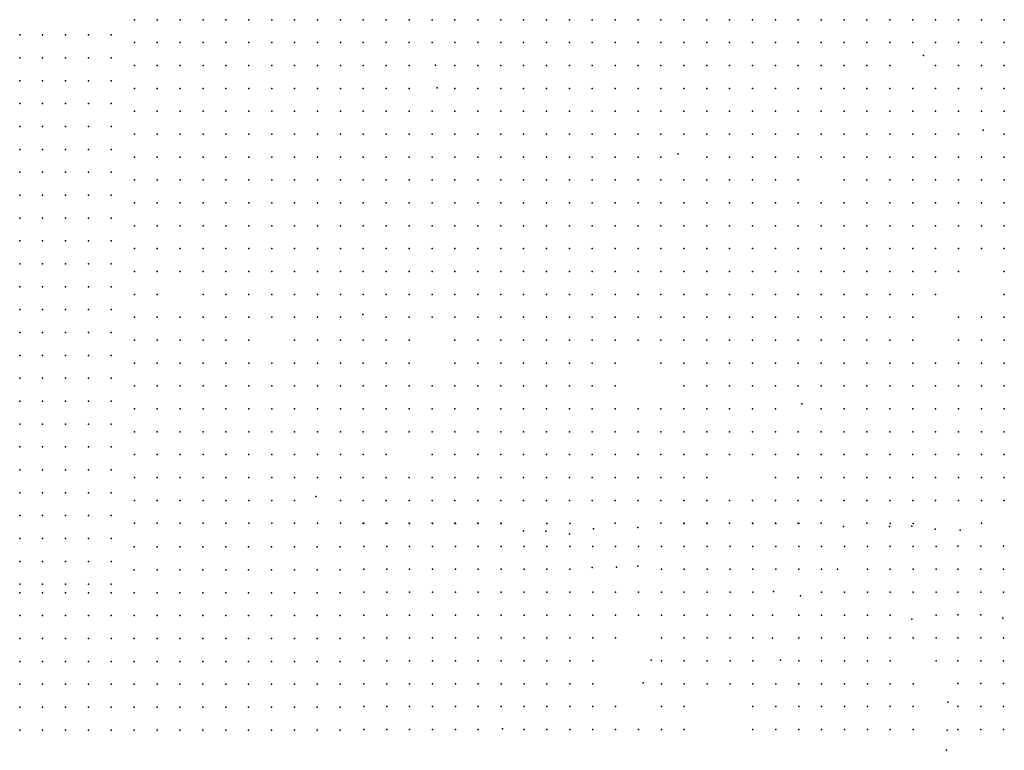
# Model space of a CAD drawing. Units: metres. Extents: x 480657 to 498340, y 5449677 to 5462372.
# Drawn here: x 487921 to 488437, y 5453800 to 5454183 of the extents above; entities that cross this region are included whole.
import ezdxf

# ---------------------------------------------------------------- set-up
doc = ezdxf.new("R2010")
doc.units = ezdxf.units.M
doc.layers.add('50', color=7, linetype='Continuous')

msp = doc.modelspace()

# ---------------------------------------------------------------- linework, layer by layer
at = {"layer": '50'}
for p in [(487981.101, 5454182.81, 75.63), (487993.101, 5454182.81, 75.809), (488005.101, 5454182.81, 76.076), (488017.101, 5454182.81, 76.45), (488029.101, 5454182.81, 76.97), (488041.101, 5454182.81, 77.286), (488053.101, 5454182.81, 77.782), (488065.101, 5454182.81, 78.399), (488077.101, 5454182.81, 78.594), (488089.101, 5454182.81, 79.316), (488101.101, 5454182.81, 79.844), (488113.101, 5454182.81, 79.942), (488125.101, 5454182.81, 79.877), (488137.101, 5454182.81, 79.243), (488149.101, 5454182.81, 78.407), (488161.101, 5454182.81, 77.579), (488173.101, 5454182.81, 77.108), (488185.101, 5454182.81, 76.02), (488197.101, 5454182.81, 75.045), (488209.101, 5454182.81, 74.55), (488221.101, 5454182.81, 74.201), (488233.101, 5454182.81, 74.201), (488245.101, 5454182.81, 73.876), (488257.101, 5454182.81, 74.209), (488269.101, 5454182.81, 74.282), (488281.101, 5454182.81, 74.72), (488293.101, 5454182.81, 74.582), (488305.101, 5454182.81, 74.907), (488317.101, 5454182.81, 75.086), (488329.101, 5454182.81, 74.956), (488341.101, 5454182.81, 74.964), (488353.101, 5454182.81, 74.452), (488365.101, 5454182.81, 73.738), (488377.101, 5454182.81, 73.056), (488389.101, 5454182.81, 71.87), (488401.101, 5454182.81, 70.969), (488413.101, 5454182.81, 70.181), (488425.101, 5454182.81, 69.451), (488437.101, 5454182.81, 69.207), (487920.975, 5454174.818, 77.134), (487932.975, 5454174.818, 76.243), (487944.975, 5454174.818, 76.317), (487956.975, 5454174.818, 76.357), (487968.975, 5454174.818, 76.163), (487981.101, 5454170.81, 75.8), (487993.101, 5454170.81, 75.63), (488005.101, 5454170.81, 75.93), (488017.101, 5454170.81, 76.231), (488029.101, 5454170.81, 76.726), (488041.101, 5454170.81, 77.059), (488053.101, 5454170.81, 77.311), (488065.101, 5454170.81, 78.074), (488077.101, 5454170.81, 78.456), (488089.101, 5454170.81, 78.74), (488101.101, 5454170.81, 79.658), (488113.101, 5454170.81, 79.925), (488125.101, 5454170.81, 80.859), (488137.101, 5454170.81, 81.127), (488149.101, 5454170.81, 79.966), (488161.101, 5454170.81, 78.001), (488173.101, 5454170.81, 77.595), (488185.101, 5454170.81, 76.677), (488197.101, 5454170.81, 75.581), (488209.101, 5454170.81, 74.81), (488221.101, 5454170.81, 74.501), (488233.101, 5454170.81, 74.558), (488245.101, 5454170.81, 74.112), (488257.101, 5454170.81, 74.128), (488269.101, 5454170.81, 74.063), (488281.101, 5454170.81, 74.582), (488293.101, 5454170.81, 74.631), (488305.101, 5454170.81, 74.858), (488317.101, 5454170.81, 74.883), (488329.101, 5454170.81, 74.858), (488341.101, 5454170.81, 75.013), (488353.101, 5454170.81, 74.964), (488365.101, 5454170.81, 74.168), (488377.101, 5454170.81, 73.454), (488389.101, 5454170.81, 72.187), (488401.101, 5454170.81, 71.797), (488413.101, 5454170.81, 70.425), (488425.101, 5454170.81, 69.499), (488437.101, 5454170.81, 69.101), (487920.975, 5454162.818, 77.282), (487932.975, 5454162.818, 76.141), (487944.975, 5454162.818, 76.209), (487956.975, 5454162.818, 76.38), (487968.975, 5454162.818, 76.175), (488394.695, 5454164.098, 72.073), (487981.101, 5454158.81, 75.825), (487993.101, 5454158.81, 75.662), (488005.101, 5454158.81, 75.849), (488017.101, 5454158.81, 75.63), (488029.101, 5454158.81, 76.093), (488041.101, 5454158.81, 76.555), (488053.101, 5454158.81, 76.824), (488065.101, 5454158.81, 77.619), (488077.101, 5454158.81, 77.879), (488089.101, 5454158.81, 77.96), (488101.101, 5454158.81, 79.113), (488113.101, 5454158.81, 79.292), (488125.101, 5454158.81, 80.535), (488138.866, 5454158.995, 81.119), (488149.101, 5454158.81, 80.811), (488161.101, 5454158.81, 78.577), (488173.101, 5454158.81, 78.277), (488185.101, 5454158.81, 77.043), (488197.101, 5454158.81, 76.182), (488209.101, 5454158.81, 75.183), (488221.101, 5454158.81, 74.574), (488233.101, 5454158.81, 74.298), (488245.101, 5454158.81, 73.827), (488257.101, 5454158.81, 73.673), (488269.101, 5454158.81, 73.795), (488281.101, 5454158.81, 74.128), (488293.101, 5454158.81, 74.517), (488305.101, 5454158.81, 74.761), (488317.101, 5454158.81, 75.11), (488329.101, 5454158.81, 74.558), (488341.101, 5454158.81, 74.81), (488353.101, 5454158.81, 74.875), (488365.101, 5454158.81, 74.225), (488377.101, 5454158.81, 73.884), (488401.101, 5454158.81, 71.992), (488413.101, 5454158.81, 70.547), (488425.101, 5454158.81, 69.954), (488437.101, 5454158.81, 69.605), (487920.975, 5454150.818, 77.488), (487932.975, 5454150.818, 76.152), (487944.975, 5454150.818, 76.049), (487956.975, 5454150.818, 76.38), (487968.975, 5454150.818, 76.357), (487981.101, 5454146.81, 76.133), (487993.101, 5454146.81, 75.573), (488005.101, 5454146.81, 75.809), (488017.101, 5454146.81, 75.646), (488029.101, 5454146.81, 75.93), (488041.101, 5454146.81, 76.239), (488053.101, 5454146.81, 76.791), (488065.101, 5454146.81, 77.571), (488077.101, 5454146.81, 77.538), (488089.101, 5454146.81, 77.879), (488101.101, 5454146.81, 79.048), (488113.101, 5454146.81, 79.252), (488125.101, 5454146.81, 79.592), (488139.826, 5454147.153, 80.965), (488149.101, 5454146.81, 80.811), (488161.101, 5454146.81, 79.195), (488173.101, 5454146.81, 79.008), (488185.101, 5454146.81, 77.164), (488197.101, 5454146.81, 76.475), (488209.101, 5454146.81, 75.297), (488221.101, 5454146.81, 74.68), (488233.101, 5454146.81, 74.347), (488245.101, 5454146.81, 73.941), (488257.101, 5454146.81, 73.787), (488269.101, 5454146.81, 73.616), (488281.101, 5454146.81, 74.079), (488293.101, 5454146.81, 74.485), (488305.101, 5454146.81, 74.599), (488317.101, 5454146.81, 74.94), (488329.101, 5454146.81, 74.298), (488341.101, 5454146.81, 74.696), (488353.101, 5454146.81, 74.745), (488365.101, 5454146.81, 74.444), (488377.101, 5454146.81, 74.192), (488389.101, 5454146.81, 73.722), (488401.101, 5454146.81, 72.463), (488413.101, 5454146.81, 70.555), (488425.101, 5454146.81, 69.97), (488437.101, 5454146.81, 69.621), (487920.975, 5454138.818, 76.911), (487932.975, 5454138.818, 76.026), (487944.975, 5454138.818, 75.884), (487956.975, 5454138.818, 76.392), (487968.975, 5454138.818, 76.511), (487981.101, 5454134.81, 76.247), (487993.101, 5454134.81, 75.833), (488005.101, 5454134.81, 75.857), (488017.101, 5454134.81, 75.743), (488029.101, 5454134.81, 75.743), (488041.101, 5454134.81, 75.825), (488053.101, 5454134.81, 76.434), (488065.101, 5454134.81, 76.97), (488077.101, 5454134.81, 77.359), (488089.101, 5454134.81, 77.749), (488101.101, 5454134.81, 78.431), (488113.101, 5454134.81, 78.707), (488125.101, 5454134.81, 79.276), (488137.101, 5454134.81, 79.722), (488149.101, 5454134.81, 80.039), (488161.101, 5454134.81, 79.519), (488173.101, 5454134.81, 79.235), (488185.101, 5454134.81, 78.334), (488197.101, 5454134.81, 76.945), (488209.101, 5454134.81, 75.93), (488221.101, 5454134.81, 75.005), (488233.101, 5454134.81, 74.274), (488245.101, 5454134.81, 73.965), (488257.101, 5454134.81, 74.014), (488269.101, 5454134.81, 73.998), (488281.101, 5454134.81, 74.063), (488293.101, 5454134.81, 74.485), (488305.101, 5454134.81, 74.55), (488317.101, 5454134.81, 74.704), (488329.101, 5454134.81, 74.428), (488341.101, 5454134.81, 74.615), (488353.101, 5454134.81, 74.664), (488365.101, 5454134.81, 74.639), (488377.101, 5454134.81, 74.371), (488389.101, 5454134.81, 73.933), (488401.101, 5454134.81, 73.04), (488413.101, 5454134.81, 70.766), (488425.101, 5454134.81, 70.319), (488437.101, 5454134.81, 69.808), (487920.975, 5454126.818, 76.871), (487932.975, 5454126.818, 75.958), (487944.975, 5454126.818, 75.946), (487956.975, 5454126.818, 76.745), (487968.975, 5454126.818, 76.842), (488426.061, 5454124.845, 70.677), (487981.101, 5454122.81, 76.418), (487993.101, 5454122.81, 76.117), (488005.101, 5454122.81, 76.206), (488017.101, 5454122.81, 75.817), (488029.101, 5454122.81, 75.687), (488041.101, 5454122.81, 75.914), (488053.101, 5454122.81, 76.125), (488065.101, 5454122.81, 76.515), (488077.101, 5454122.81, 77.043), (488089.101, 5454122.81, 77.806), (488101.101, 5454122.81, 78.106), (488113.101, 5454122.81, 78.659), (488125.101, 5454122.81, 79.252), (488137.101, 5454122.81, 79.479), (488149.101, 5454122.81, 80.445), (488161.101, 5454122.81, 79.503), (488173.101, 5454122.81, 79.463), (488185.101, 5454122.81, 79.089), (488197.101, 5454122.81, 77.839), (488209.101, 5454122.81, 76.369), (488221.101, 5454122.81, 75.224), (488233.101, 5454122.81, 74.444), (488245.101, 5454122.81, 74.217), (488257.101, 5454122.81, 74.103), (488269.101, 5454122.81, 73.827), (488281.101, 5454122.81, 74.079), (488293.101, 5454122.81, 74.452), (488305.101, 5454122.81, 74.355), (488317.101, 5454122.81, 74.444), (488329.101, 5454122.81, 74.119), (488341.101, 5454122.81, 74.428), (488353.101, 5454122.81, 74.517), (488365.101, 5454122.81, 74.509), (488377.101, 5454122.81, 74.331), (488389.101, 5454122.81, 74.241), (488401.101, 5454122.81, 73.259), (488413.101, 5454122.81, 72.755), (488437.101, 5454122.81, 70.839), (487920.975, 5454114.818, 76.614), (487932.975, 5454114.818, 75.958), (487944.975, 5454114.818, 75.912), (487956.975, 5454114.818, 76.711), (487968.975, 5454114.818, 76.757), (487981.101, 5454110.81, 76.426), (487993.101, 5454110.81, 76.475), (488005.101, 5454110.81, 76.361), (488017.101, 5454110.81, 76.158), (488029.101, 5454110.81, 75.743), (488041.101, 5454110.81, 76.036), (488053.101, 5454110.81, 76.125), (488065.101, 5454110.81, 76.174), (488077.101, 5454110.81, 77.083), (488089.101, 5454110.81, 77.343), (488101.101, 5454110.81, 77.928), (488113.101, 5454110.81, 78.529), (488125.101, 5454110.81, 78.927), (488137.101, 5454110.81, 79.576), (488149.101, 5454110.81, 80.25), (488161.101, 5454110.81, 79.649), (488173.101, 5454110.81, 79.69), (488185.101, 5454110.81, 79.511), (488197.101, 5454110.81, 78.35), (488209.101, 5454110.81, 77.132), (488221.101, 5454110.81, 75.914), (488233.101, 5454110.81, 74.55), (488245.101, 5454110.81, 74.59), (488257.101, 5454110.81, 73.852), (488266.194, 5454112.542, 73.738), (488281.101, 5454110.81, 74.136), (488293.101, 5454110.81, 74.339), (488305.101, 5454110.81, 74.371), (488317.101, 5454110.81, 74.566), (488329.101, 5454110.81, 74.282), (488341.101, 5454110.81, 74.266), (488353.101, 5454110.81, 74.493), (488365.101, 5454110.81, 74.477), (488377.101, 5454110.81, 74.298), (488389.101, 5454110.81, 74.469), (488401.101, 5454110.81, 73.99), (488413.101, 5454110.81, 73.316), (488425.101, 5454110.81, 72.073), (488437.101, 5454110.81, 71.042), (487920.975, 5454102.818, 76.529), (487932.975, 5454102.818, 75.895), (487944.975, 5454102.818, 75.815), (487956.975, 5454102.818, 76.757), (487968.975, 5454102.818, 76.517), (487981.101, 5454098.81, 76.62), (487993.101, 5454098.81, 76.555), (488005.101, 5454098.81, 76.499), (488017.101, 5454098.81, 76.312), (488029.101, 5454098.81, 76.141), (488041.101, 5454098.81, 76.133), (488053.101, 5454098.81, 76.312), (488065.101, 5454098.81, 76.279), (488077.101, 5454098.81, 76.686), (488089.101, 5454098.81, 77.181), (488101.101, 5454098.81, 77.376), (488113.101, 5454098.81, 78.212), (488125.101, 5454098.81, 78.683), (488137.101, 5454098.81, 79.495), (488149.101, 5454098.81, 80.047), (488161.101, 5454098.81, 79.666), (488173.101, 5454098.81, 79.812), (488185.101, 5454098.81, 79.925), (488197.101, 5454098.81, 78.886), (488209.101, 5454098.81, 78.431), (488221.101, 5454098.81, 77.181), (488233.101, 5454098.81, 76.028), (488245.101, 5454098.81, 75.557), (488257.101, 5454098.81, 75.159), (488269.101, 5454098.81, 74.42), (488281.101, 5454098.81, 74.306), (488293.101, 5454098.81, 74.225), (488305.101, 5454098.81, 74.168), (488317.101, 5454098.81, 74.339), (488329.101, 5454098.81, 74.217), (488353.101, 5454098.81, 74.274), (488365.101, 5454098.81, 74.396), (488377.101, 5454098.81, 74.184), (488389.101, 5454098.81, 74.485), (488401.101, 5454098.81, 74.412), (488413.101, 5454098.81, 73.811), (488425.101, 5454098.81, 72.975), (488437.101, 5454098.81, 71.546), (487920.975, 5454090.818, 75.513), (487932.975, 5454090.818, 75.684), (487944.975, 5454090.818, 75.627), (487956.975, 5454090.818, 76.055), (487968.975, 5454090.818, 76.237), (487981.101, 5454086.81, 76.198), (487993.101, 5454086.81, 76.15), (488005.101, 5454086.81, 76.255), (488017.101, 5454086.81, 76.182), (488029.101, 5454086.81, 76.182), (488041.101, 5454086.81, 75.938), (488053.101, 5454086.81, 76.215), (488065.101, 5454086.81, 76.19), (488077.101, 5454086.81, 76.434), (488089.101, 5454086.81, 76.937), (488101.101, 5454086.81, 77.205), (488113.101, 5454086.81, 77.627), (488125.101, 5454086.81, 78.147), (488137.101, 5454086.81, 78.732), (488149.101, 5454086.81, 79.13), (488161.101, 5454086.81, 79.601), (488173.101, 5454086.81, 79.674), (488185.101, 5454086.81, 79.382), (488197.101, 5454086.81, 78.724), (488209.101, 5454086.81, 77.692), (488221.101, 5454086.81, 76.962), (488233.101, 5454086.81, 76.377), (488245.101, 5454086.81, 75.703), (488257.101, 5454086.81, 75.248), (488269.101, 5454086.81, 74.647), (488281.101, 5454086.81, 74.306), (488293.101, 5454086.81, 74.103), (488305.101, 5454086.81, 73.998), (488317.101, 5454086.81, 74.022), (488329.101, 5454086.81, 74.16), (488341.101, 5454086.81, 74.087), (488353.101, 5454086.81, 74.306), (488365.101, 5454086.81, 74.412), (488377.101, 5454086.81, 74.16), (488389.101, 5454086.81, 74.412), (488401.101, 5454086.81, 74.412), (488413.101, 5454086.81, 73.876), (488425.101, 5454086.81, 73.04), (488437.101, 5454086.81, 72.69), (487920.975, 5454078.818, 75.199), (487932.975, 5454078.818, 75.376), (487944.975, 5454078.818, 75.353), (487956.975, 5454078.818, 75.901), (487968.975, 5454078.818, 76.009), (487981.101, 5454074.81, 76.547), (487993.101, 5454074.81, 76.206), (488005.101, 5454074.81, 76.166), (488017.101, 5454074.81, 76.531), (488029.101, 5454074.81, 76.174), (488041.101, 5454074.81, 76.076), (488053.101, 5454074.81, 76.052), (488065.101, 5454074.81, 76.125), (488077.101, 5454074.81, 76.279), (488089.101, 5454074.81, 76.734), (488101.101, 5454074.81, 77.221), (488113.101, 5454074.81, 77.441), (488125.101, 5454074.81, 77.985), (488137.101, 5454074.81, 78.488), (488149.101, 5454074.81, 79.065), (488161.101, 5454074.81, 79.398), (488173.101, 5454074.81, 79.56), (488185.101, 5454074.81, 79.325), (488197.101, 5454074.81, 78.724), (488209.101, 5454074.81, 77.668), (488221.101, 5454074.81, 76.872), (488233.101, 5454074.81, 76.247), (488245.101, 5454074.81, 75.403), (488257.101, 5454074.81, 75.005), (488269.101, 5454074.81, 74.656), (488281.101, 5454074.81, 74.144), (488293.101, 5454074.81, 73.933), (488305.101, 5454074.81, 73.705), (488317.101, 5454074.81, 73.641), (488329.101, 5454074.81, 73.787), (488341.101, 5454074.81, 73.697), (488353.101, 5454074.81, 74.128), (488365.101, 5454074.81, 74.266), (488377.101, 5454074.81, 74.103), (488389.101, 5454074.81, 74.128), (488401.101, 5454074.81, 74.103), (488413.101, 5454074.81, 73.592), (488425.101, 5454074.81, 73.218), (488437.101, 5454074.81, 72.561), (487920.975, 5454066.818, 74.93), (487932.975, 5454066.818, 74.816), (487944.975, 5454066.818, 75.073), (487956.975, 5454066.818, 76.346), (487968.975, 5454066.818, 76.734), (487981.101, 5454062.81, 76.426), (487993.101, 5454062.81, 76.751), (488005.101, 5454062.81, 76.686), (488017.101, 5454062.81, 76.758), (488029.101, 5454062.81, 76.247), (488041.101, 5454062.81, 76.068), (488053.101, 5454062.81, 76.288), (488065.101, 5454062.81, 76.158), (488077.101, 5454062.81, 76.206), (488089.101, 5454062.81, 76.45), (488101.101, 5454062.81, 77.4), (488113.101, 5454062.81, 77.229), (488125.101, 5454062.81, 77.498), (488137.101, 5454062.81, 77.96), (488149.101, 5454062.81, 78.48), (488161.101, 5454062.81, 79.057), (488173.101, 5454062.81, 79.382), (488185.101, 5454062.81, 79.479), (488197.101, 5454062.81, 79.958), (488209.101, 5454062.81, 79.097), (488221.101, 5454062.81, 78.09), (488233.101, 5454062.81, 77.465), (488245.101, 5454062.81, 76.409), (488257.101, 5454062.81, 75.476), (488269.101, 5454062.81, 74.996), (488281.101, 5454062.81, 74.558), (488293.101, 5454062.81, 73.892), (488305.101, 5454062.81, 73.519), (488317.101, 5454062.81, 73.535), (488329.101, 5454062.81, 73.226), (488341.101, 5454062.81, 73.446), (488353.101, 5454062.81, 74.054), (488365.101, 5454062.81, 74.144), (488377.101, 5454062.81, 73.949), (488389.101, 5454062.81, 74.241), (488401.101, 5454062.81, 74.054), (488413.101, 5454062.81, 73.973), (488425.101, 5454062.81, 73.316), (488437.101, 5454062.81, 72.699), (487920.975, 5454054.818, 74.051), (487932.975, 5454054.818, 74.474), (487944.975, 5454054.818, 74.468), (487956.975, 5454054.818, 76.266), (487968.975, 5454054.818, 76.432), (487981.101, 5454050.81, 76.848), (487993.101, 5454050.81, 76.913), (488005.101, 5454050.81, 76.767), (488017.101, 5454050.81, 76.645), (488029.101, 5454050.81, 76.206), (488041.101, 5454050.81, 76.255), (488053.101, 5454050.81, 76.133), (488065.101, 5454050.81, 76.288), (488077.101, 5454050.81, 76.068), (488089.101, 5454050.81, 76.109), (488101.101, 5454050.81, 77.221), (488113.101, 5454050.81, 76.97), (488125.101, 5454050.81, 77.254), (488137.101, 5454050.81, 77.554), (488149.101, 5454050.81, 78.042), (488161.101, 5454050.81, 78.675), (488173.101, 5454050.81, 79.105), (488185.101, 5454050.81, 79.625), (488197.101, 5454050.81, 79.747), (488209.101, 5454050.81, 79.463), (488221.101, 5454050.81, 78.797), (488233.101, 5454050.81, 78.147), (488245.101, 5454050.81, 77.221), (488257.101, 5454050.81, 76.15), (488269.101, 5454050.81, 75.516), (488281.101, 5454050.81, 74.745), (488293.101, 5454050.81, 73.868), (488305.101, 5454050.81, 73.641), (488317.101, 5454050.81, 73.51), (488329.101, 5454050.81, 73.097), (488341.101, 5454050.81, 73.738), (488353.101, 5454050.81, 74.266), (488365.101, 5454050.81, 74.038), (488377.101, 5454050.81, 73.795), (488389.101, 5454050.81, 73.965), (488401.101, 5454050.81, 73.908), (488413.101, 5454050.81, 74.274), (488437.101, 5454050.81, 73.697), (487920.975, 5454042.818, 73.184), (487932.975, 5454042.818, 73.846), (487944.975, 5454042.818, 73.983), (487956.975, 5454042.818, 75.935), (487968.975, 5454042.818, 76.357), (487981.101, 5454038.81, 76.458), (487993.101, 5454038.81, 76.864), (488017.101, 5454038.81, 76.686), (488029.101, 5454038.81, 76.312), (488041.101, 5454038.81, 76.409), (488053.101, 5454038.81, 76.279), (488065.101, 5454038.81, 76.239), (488077.101, 5454038.81, 75.979), (488089.101, 5454038.81, 76.206), (488101.101, 5454038.81, 76.953), (488113.101, 5454038.81, 76.888), (488125.101, 5454038.81, 77.238), (488137.101, 5454038.81, 77.538), (488149.101, 5454038.81, 78.05), (488161.101, 5454038.81, 78.407), (488173.101, 5454038.81, 78.707), (488185.101, 5454038.81, 79.649), (488197.101, 5454038.81, 79.771), (488209.101, 5454038.81, 79.503), (488221.101, 5454038.81, 78.845), (488233.101, 5454038.81, 78.285), (488245.101, 5454038.81, 77.327), (488257.101, 5454038.81, 76.231), (488269.101, 5454038.81, 75.646), (488281.101, 5454038.81, 74.956), (488293.101, 5454038.81, 73.884), (488305.101, 5454038.81, 73.673), (488317.101, 5454038.81, 73.527), (488329.101, 5454038.81, 73.178), (488341.101, 5454038.81, 73.535), (488353.101, 5454038.81, 73.998), (488365.101, 5454038.81, 73.908), (488377.101, 5454038.81, 73.803), (488389.101, 5454038.81, 73.705), (488401.101, 5454038.81, 73.811), (488437.101, 5454038.81, 73.713), (487920.975, 5454030.818, 72.442), (487932.975, 5454030.818, 73.15), (487944.975, 5454030.818, 73.389), (487956.975, 5454030.818, 74.828), (487968.975, 5454030.818, 75.918), (487981.101, 5454026.81, 76.206), (487993.101, 5454026.81, 76.71), (488005.101, 5454026.81, 76.686), (488017.101, 5454026.81, 76.945), (488029.101, 5454026.81, 76.694), (488041.101, 5454026.81, 76.515), (488053.101, 5454026.81, 76.231), (488065.101, 5454026.81, 76.093), (488077.101, 5454026.81, 75.898), (488089.101, 5454026.81, 76.093), (488100.855, 5454028.219, 76.239), (488113.101, 5454026.81, 76.434), (488125.101, 5454026.81, 76.824), (488137.101, 5454026.81, 76.994), (488149.101, 5454026.81, 77.684), (488161.101, 5454026.81, 78.001), (488173.101, 5454026.81, 78.545), (488185.101, 5454026.81, 78.975), (488197.101, 5454026.81, 79.446), (488209.101, 5454026.81, 79.365), (488221.101, 5454026.81, 78.902), (488233.101, 5454026.81, 78.326), (488245.101, 5454026.81, 77.546), (488257.101, 5454026.81, 76.815), (488269.101, 5454026.81, 76.109), (488281.101, 5454026.81, 75.143), (488293.101, 5454026.81, 73.998), (488305.101, 5454026.81, 73.641), (488317.101, 5454026.81, 73.519), (488329.101, 5454026.81, 73.34), (488341.101, 5454026.81, 73.446), (488353.101, 5454026.81, 73.673), (488365.101, 5454026.81, 73.908), (488377.101, 5454026.81, 73.787), (488389.101, 5454026.81, 73.835), (488413.101, 5454026.81, 73.762), (488425.101, 5454026.81, 73.648), (488437.101, 5454026.81, 73.892), (487920.975, 5454018.818, 71.997), (487932.975, 5454018.818, 72.585), (487944.975, 5454018.818, 72.744), (487956.975, 5454018.818, 74.331), (487968.975, 5454018.818, 74.999), (487981.101, 5454014.81, 75.451), (487993.101, 5454014.81, 76.32), (488005.101, 5454014.81, 76.62), (488017.101, 5454014.81, 76.921), (488029.101, 5454014.81, 76.645), (488041.101, 5454014.81, 76.288), (488065.101, 5454014.81, 76.06), (488077.101, 5454014.81, 75.987), (488089.101, 5454014.81, 75.768), (488101.101, 5454014.81, 76.141), (488113.101, 5454014.81, 76.06), (488125.101, 5454014.81, 76.491), (488149.101, 5454014.81, 76.718), (488161.101, 5454014.81, 77.725), (488173.101, 5454014.81, 78.244), (488185.101, 5454014.81, 78.618), (488197.101, 5454014.81, 78.91), (488209.101, 5454014.81, 79.211), (488221.101, 5454014.81, 79.235), (488233.101, 5454014.81, 78.586), (488245.101, 5454014.81, 78.196), (488257.101, 5454014.81, 77.238), (488269.101, 5454014.81, 75.995), (488281.101, 5454014.81, 75.735), (488293.101, 5454014.81, 74.59), (488305.101, 5454014.81, 73.746), (488317.101, 5454014.81, 73.324), (488329.101, 5454014.81, 73.34), (488341.101, 5454014.81, 73.234), (488353.101, 5454014.81, 73.251), (488365.101, 5454014.81, 73.584), (488377.101, 5454014.81, 73.665), (488389.101, 5454014.81, 73.965), (488413.101, 5454014.81, 73.713), (488425.101, 5454014.81, 73.697), (488437.101, 5454014.81, 73.738), (487920.975, 5454006.818, 71.654), (487932.975, 5454006.818, 71.934), (487944.975, 5454006.818, 72.1), (487956.975, 5454006.818, 72.288), (487968.975, 5454006.818, 73.886), (487981.101, 5454002.81, 75.029), (487993.101, 5454002.81, 75.581), (488005.101, 5454002.81, 76.353), (488017.101, 5454002.81, 76.612), (488029.101, 5454002.81, 76.807), (488041.101, 5454002.81, 76.304), (488053.101, 5454002.81, 76.109), (488065.101, 5454002.81, 76.036), (488077.101, 5454002.81, 75.76), (488089.101, 5454002.81, 75.833), (488101.101, 5454002.81, 75.873), (488113.101, 5454002.81, 76.02), (488125.101, 5454002.81, 76.653), (488149.101, 5454002.81, 76.409), (488161.101, 5454002.81, 77.205), (488173.101, 5454002.81, 77.863), (488185.101, 5454002.81, 78.034), (488197.101, 5454002.81, 77.985), (488209.101, 5454002.81, 78.756), (488221.101, 5454002.81, 78.886), (488233.101, 5454002.81, 78.854), (488257.101, 5454002.81, 77.944), (488269.101, 5454002.81, 77.189), (488281.101, 5454002.81, 76.109), (488293.101, 5454002.81, 75.135), (488305.101, 5454002.81, 74.875), (488317.101, 5454002.81, 73.462), (488329.101, 5454002.81, 73.129), (488341.101, 5454002.81, 73.267), (488353.101, 5454002.81, 73.478), (488365.101, 5454002.81, 73.389), (488377.101, 5454002.81, 73.47), (488389.101, 5454002.81, 73.884), (488401.101, 5454002.81, 73.673), (488413.101, 5454002.81, 73.713), (488425.101, 5454002.81, 73.746), (488437.101, 5454002.81, 73.713), (487920.975, 5453994.818, 71.335), (487932.975, 5453994.818, 71.266), (487944.975, 5453994.818, 71.654), (487956.975, 5453994.818, 72.02), (487968.975, 5453994.818, 73.309), (487981.101, 5453990.81, 73.99), (487993.101, 5453990.81, 75.321), (488005.101, 5453990.81, 76.288), (488017.101, 5453990.81, 76.564), (488029.101, 5453990.81, 76.531), (488041.101, 5453990.81, 75.971), (488053.101, 5453990.81, 76.06), (488065.101, 5453990.81, 75.865), (488077.101, 5453990.81, 75.67), (488089.101, 5453990.81, 75.67), (488101.101, 5453990.81, 75.906), (488113.101, 5453990.81, 75.89), (488125.101, 5453990.81, 76.377), (488137.101, 5453990.81, 76.247), (488149.101, 5453990.81, 76.547), (488161.101, 5453990.81, 76.864), (488173.101, 5453990.81, 77.026), (488185.101, 5453990.81, 77.327), (488197.101, 5453990.81, 77.952), (488209.101, 5453990.81, 78.074), (488221.101, 5453990.81, 78.423), (488233.101, 5453990.81, 78.902), (488269.101, 5453990.81, 77.741), (488281.101, 5453990.81, 76.531), (488293.101, 5453990.81, 76.036), (488305.101, 5453990.81, 75.264), (488317.101, 5453990.81, 74.55), (488329.101, 5453990.81, 73.08), (488341.101, 5453990.81, 73.722), (488353.101, 5453990.81, 73.421), (488365.101, 5453990.81, 73.316), (488377.101, 5453990.81, 73.381), (488389.101, 5453990.81, 73.632), (488401.101, 5453990.81, 73.535), (488413.101, 5453990.81, 73.543), (488425.101, 5453990.81, 73.689), (488437.101, 5453990.81, 73.608), (487920.975, 5453982.818, 70.501), (487932.975, 5453982.818, 71.22), (487944.975, 5453982.818, 71.517), (487956.975, 5453982.818, 71.831), (487968.975, 5453982.818, 72.636), (487981.101, 5453978.81, 72.853), (487993.101, 5453978.81, 73.324), (488005.101, 5453978.81, 74.266), (488017.101, 5453978.81, 74.647), (488029.101, 5453978.81, 75.419), (488041.101, 5453978.81, 75.329), (488053.101, 5453978.81, 75.646), (488065.101, 5453978.81, 75.67), (488077.101, 5453978.81, 75.728), (488089.101, 5453978.81, 75.622), (488101.101, 5453978.81, 75.768), (488113.101, 5453978.81, 75.711), (488125.101, 5453978.81, 76.085), (488137.101, 5453978.81, 76.296), (488149.101, 5453978.81, 76.588), (488161.101, 5453978.81, 76.726), (488173.101, 5453978.81, 76.962), (488185.101, 5453978.81, 77.213), (488197.101, 5453978.81, 77.473), (488209.101, 5453978.81, 77.863), (488221.101, 5453978.81, 77.904), (488233.101, 5453978.81, 78.472), (488245.101, 5453978.81, 78.366), (488257.101, 5453978.81, 78.204), (488269.101, 5453978.81, 77.895), (488281.101, 5453978.81, 77.1), (488293.101, 5453978.81, 76.393), (488305.101, 5453978.81, 75.906), (488317.101, 5453978.81, 75.256), (488331.031, 5453981.399, 73.161), (488341.101, 5453978.81, 73.738), (488353.101, 5453978.81, 73.429), (488365.101, 5453978.81, 73.429), (488377.101, 5453978.81, 73.535), (488389.101, 5453978.81, 73.365), (488401.101, 5453978.81, 73.356), (488413.101, 5453978.81, 73.356), (488425.101, 5453978.81, 73.559), (488437.101, 5453978.81, 73.316), (487920.975, 5453970.818, 70.102), (487932.975, 5453970.818, 70.399), (487944.975, 5453970.818, 71.18), (487956.975, 5453970.818, 71.574), (487968.975, 5453970.818, 72.276), (487981.101, 5453966.81, 73.015), (487993.101, 5453966.81, 73.478), (488005.101, 5453966.81, 73.77), (488017.101, 5453966.81, 74.631), (488029.101, 5453966.81, 74.664), (488041.101, 5453966.81, 75.305), (488053.101, 5453966.81, 75.476), (488065.101, 5453966.81, 75.557), (488077.101, 5453966.81, 75.589), (488089.101, 5453966.81, 75.476), (488101.101, 5453966.81, 75.565), (488113.101, 5453966.81, 75.346), (488125.101, 5453966.81, 76.028), (488137.101, 5453966.81, 76.198), (488149.101, 5453966.81, 76.434), (488161.101, 5453966.81, 76.336), (488173.101, 5453966.81, 76.978), (488185.101, 5453966.81, 77.051), (488197.101, 5453966.81, 77.335), (488209.101, 5453966.81, 77.733), (488221.101, 5453966.81, 77.904), (488233.101, 5453966.81, 78.082), (488245.101, 5453966.81, 78.407), (488257.101, 5453966.81, 78.269), (488269.101, 5453966.81, 77.977), (488281.101, 5453966.81, 77.286), (488293.101, 5453966.81, 76.629), (488305.101, 5453966.81, 76.06), (488317.101, 5453966.81, 75.5), (488329.101, 5453966.81, 74.761), (488341.101, 5453966.81, 74.144), (488353.101, 5453966.81, 73.835), (488365.101, 5453966.81, 73.77), (488377.101, 5453966.81, 73.494), (488389.101, 5453966.81, 73.251), (488401.101, 5453966.81, 73.243), (488413.101, 5453966.81, 73.161), (488425.101, 5453966.81, 73.056), (488437.101, 5453966.81, 73.137), (487920.975, 5453958.818, 69.423), (487932.975, 5453958.818, 69.628), (487944.975, 5453958.818, 70.77), (487956.975, 5453958.818, 71.066), (487968.975, 5453958.818, 71.626), (487981.101, 5453954.81, 71.984), (487993.101, 5453954.81, 72.642), (488005.101, 5453954.81, 72.975), (488017.101, 5453954.81, 74.054), (488029.101, 5453954.81, 74.656), (488041.101, 5453954.81, 75.151), (488053.101, 5453954.81, 75.232), (488065.101, 5453954.81, 75.256), (488077.101, 5453954.81, 75.281), (488089.101, 5453954.81, 74.972), (488101.101, 5453954.81, 74.525), (488113.101, 5453954.81, 74.623), (488137.101, 5453954.81, 74.525), (488149.101, 5453954.81, 75.191), (488161.101, 5453954.81, 75.817), (488173.101, 5453954.81, 76.458), (488185.101, 5453954.81, 76.686), (488197.101, 5453954.81, 77.067), (488209.101, 5453954.81, 77.717), (488221.101, 5453954.81, 77.895), (488233.101, 5453954.81, 77.985), (488245.101, 5453954.81, 78.399), (488257.101, 5453954.81, 78.415), (488269.101, 5453954.81, 78.009), (488281.101, 5453954.81, 77.766), (488293.101, 5453954.81, 77.319), (488305.101, 5453954.81, 76.734), (488317.101, 5453954.81, 75.89), (488329.101, 5453954.81, 74.737), (488341.101, 5453954.81, 74.282), (488353.101, 5453954.81, 73.981), (488365.101, 5453954.81, 73.665), (488377.101, 5453954.81, 73.559), (488389.101, 5453954.81, 73.283), (488401.101, 5453954.81, 73.032), (488413.101, 5453954.81, 73.064), (488425.101, 5453954.81, 73.007), (488437.101, 5453954.81, 73.072), (487920.975, 5453946.818, 68.88), (487932.975, 5453946.818, 68.88), (487944.975, 5453946.818, 69.491), (487956.975, 5453946.818, 70.102), (487968.975, 5453946.818, 70.479), (487981.101, 5453942.81, 71.018), (487993.101, 5453942.81, 71.765), (488005.101, 5453942.81, 72.187), (488017.101, 5453942.81, 73.446), (488029.101, 5453942.81, 74.517), (488041.101, 5453942.81, 74.785), (488053.101, 5453942.81, 74.875), (488065.101, 5453942.81, 74.858), (488077.101, 5453942.81, 74.891), (488089.101, 5453942.81, 74.477), (488101.101, 5453942.81, 73.99), (488113.101, 5453942.81, 73.965), (488125.101, 5453942.81, 73.973), (488137.101, 5453942.81, 74.006), (488149.101, 5453942.81, 74.81), (488161.101, 5453942.81, 75.11), (488173.101, 5453942.81, 75.549), (488185.101, 5453942.81, 75.841), (488197.101, 5453942.81, 76.068), (488209.101, 5453942.81, 77.1), (488221.101, 5453942.81, 77.701), (488233.101, 5453942.81, 77.741), (488245.101, 5453942.81, 78.504), (488257.101, 5453942.81, 78.586), (488269.101, 5453942.81, 78.488), (488281.101, 5453942.81, 78.805), (488317.101, 5453942.81, 76.677), (488329.101, 5453942.81, 75.338), (488341.101, 5453942.81, 74.582), (488353.101, 5453942.81, 74.112), (488365.101, 5453942.81, 73.486), (488377.101, 5453942.81, 73.267), (488389.101, 5453942.81, 73.097), (488401.101, 5453942.81, 72.845), (488413.101, 5453942.81, 72.918), (488425.101, 5453942.81, 72.504), (488437.101, 5453942.81, 72.682), (487920.975, 5453934.818, 68.264), (487932.975, 5453934.818, 68.155), (487944.975, 5453934.818, 68.812), (487956.975, 5453934.818, 69.628), (487968.975, 5453934.818, 70.25), (488076.183, 5453932.753, 74.558), (487981.101, 5453930.81, 70.823), (487993.101, 5453930.81, 71.196), (488005.101, 5453930.81, 72.155), (488017.101, 5453930.81, 72.626), (488029.101, 5453930.81, 73.722), (488041.101, 5453930.81, 74.266), (488053.101, 5453930.81, 74.517), (488065.101, 5453930.81, 74.436), (488089.101, 5453930.81, 74.323), (488101.101, 5453930.81, 73.916), (488113.101, 5453930.81, 73.811), (488125.101, 5453930.81, 73.795), (488137.101, 5453930.81, 74.006), (488149.101, 5453930.81, 74.485), (488161.101, 5453930.81, 74.582), (488173.101, 5453930.81, 74.688), (488185.101, 5453930.81, 75.264), (488197.101, 5453930.81, 75.728), (488209.101, 5453930.81, 76.028), (488221.101, 5453930.81, 77.506), (488233.101, 5453930.81, 77.904), (488245.101, 5453930.81, 78.642), (488257.101, 5453930.81, 78.545), (488269.101, 5453930.81, 78.529), (488281.101, 5453930.81, 78.74), (488293.101, 5453930.81, 78.691), (488305.101, 5453930.81, 77.912), (488317.101, 5453930.81, 77.173), (488329.101, 5453930.81, 76.093), (488341.101, 5453930.81, 75.159), (488353.101, 5453930.81, 74.128), (488365.101, 5453930.81, 73.543), (488377.101, 5453930.81, 73.129), (488389.101, 5453930.81, 72.666), (488401.101, 5453930.81, 72.78), (488413.101, 5453930.81, 72.577), (488425.101, 5453930.81, 72.236), (488437.101, 5453930.81, 72.569), (487920.975, 5453922.818, 67.727), (487932.975, 5453922.818, 67.607), (487944.975, 5453922.818, 68.766), (487956.975, 5453922.818, 69.063), (487968.975, 5453922.818, 69.143), (487981.101, 5453918.81, 70.035), (487993.101, 5453918.81, 70.823), (488005.101, 5453918.81, 71.724), (488017.101, 5453918.81, 72.195), (488029.101, 5453918.81, 73.178), (488041.101, 5453918.81, 73.778), (488053.101, 5453918.81, 74.209), (488065.101, 5453918.81, 74.038), (488077.101, 5453918.81, 74.501), (488089.101, 5453918.81, 73.908), (488101.101, 5453918.81, 73.738), (488101.345, 5453918.66, 73.766), (488113.101, 5453918.81, 73.697), (488113.345, 5453918.66, 73.754), (488125.101, 5453918.81, 73.665), (488125.345, 5453918.66, 73.573), (488137.101, 5453918.81, 73.925), (488137.345, 5453918.66, 73.887), (488149.101, 5453918.81, 74.079), (488149.345, 5453918.66, 74.056), (488161.101, 5453918.81, 74.144), (488161.345, 5453918.66, 74.044), (488173.101, 5453918.81, 74.314), (488173.345, 5453918.66, 74.14), (488197.345, 5453918.66, 74.863), (488209.345, 5453918.66, 75.864), (488233.101, 5453918.81, 77.928), (488245.035, 5453916.515, 78.659), (488257.101, 5453918.81, 78.448), (488269.101, 5453918.81, 78.366), (488269.345, 5453918.66, 78.396), (488281.101, 5453918.81, 78.797), (488281.345, 5453918.66, 78.299), (488293.101, 5453918.81, 78.513), (488305.101, 5453918.81, 77.952), (488305.345, 5453918.66, 77.877), (488317.101, 5453918.81, 77.53), (488317.345, 5453918.66, 77.094), (488329.101, 5453918.81, 76.206), (488329.345, 5453918.66, 75.816), (488341.101, 5453918.81, 75.208), (488352.759, 5453917.155, 74.063), (488365.101, 5453918.81, 73.519), (488376.851, 5453917.119, 73.04), (488377.345, 5453918.66, 73.32), (488388.634, 5453917.27, 72.699), (488389.345, 5453918.66, 72.657), (488425.101, 5453918.81, 72.195), (488185.083, 5453914.798, 74.656), (488196.754, 5453914.623, 75.451), (488209.16, 5453913.19, 75.995), (488221.81, 5453915.911, 77.481), (488400.936, 5453915.758, 72.609), (488414.017, 5453915.249, 72.69), (487920.975, 5453910.818, 66.951), (487932.975, 5453910.818, 67.014), (487944.975, 5453910.818, 67.933), (487956.975, 5453910.818, 68.504), (487968.975, 5453910.818, 68.492), (487980.964, 5453906.362, 69.129), (487992.964, 5453906.362, 69.459), (488004.964, 5453906.362, 70.117), (488016.964, 5453906.362, 71.298), (488028.964, 5453906.362, 71.55), (488040.964, 5453906.362, 73.254), (488052.964, 5453906.362, 73.603), (488064.964, 5453906.362, 73.506), (488076.964, 5453906.362, 74.667), (488088.964, 5453906.362, 74.067), (488088.964, 5453906.362, 74.067), (488101.345, 5453906.66, 73.766), (488113.345, 5453906.66, 73.766), (488125.345, 5453906.66, 73.417), (488137.345, 5453906.66, 73.525), (488149.345, 5453906.66, 73.634), (488161.345, 5453906.66, 73.393), (488173.345, 5453906.66, 73.851), (488185.345, 5453906.66, 73.959), (488197.345, 5453906.66, 75.032), (488209.345, 5453906.66, 75.346), (488221.345, 5453906.66, 76.648), (488233.345, 5453906.66, 77.407), (488245.345, 5453906.66, 77.48), (488257.345, 5453906.66, 78.215), (488269.345, 5453906.66, 78.167), (488281.345, 5453906.66, 77.877), (488293.345, 5453906.66, 77.48), (488305.345, 5453906.66, 77.6), (488317.345, 5453906.66, 77.299), (488329.345, 5453906.66, 75.731), (488341.345, 5453906.66, 75.334), (488353.345, 5453906.66, 73.658), (488365.345, 5453906.66, 73.489), (488377.345, 5453906.66, 73.356), (488389.345, 5453906.66, 73.417), (488401.345, 5453906.66, 72.826), (488401.345, 5453906.66, 72.826), (488412.712, 5453906.721, 72.502), (488424.712, 5453906.721, 72.671), (488436.712, 5453906.721, 71.816), (487920.975, 5453898.818, 66.255), (487932.975, 5453898.818, 66.472), (487944.975, 5453898.818, 67.961), (487956.975, 5453898.818, 67.933), (487968.975, 5453898.818, 68.081), (488244.949, 5453896.316, 77.01), (487980.964, 5453894.362, 68.607), (487992.964, 5453894.362, 68.916), (488004.964, 5453894.362, 69.129), (488016.964, 5453894.362, 70.214), (488028.964, 5453894.362, 71.298), (488040.964, 5453894.362, 72.383), (488052.964, 5453894.362, 72.964), (488064.964, 5453894.362, 73.041), (488076.964, 5453894.362, 74.261), (488088.964, 5453894.362, 73.951), (488101.345, 5453894.66, 73.971), (488113.345, 5453894.66, 73.706), (488125.345, 5453894.66, 72.923), (488137.345, 5453894.66, 73.127), (488149.345, 5453894.66, 73.103), (488161.345, 5453894.66, 72.983), (488173.345, 5453894.66, 73.368), (488185.345, 5453894.66, 73.887), (488197.345, 5453894.66, 74.803), (488209.345, 5453894.66, 74.984), (488221.114, 5453895.667, 76.395), (488233.865, 5453895.729, 77.287), (488257.345, 5453894.66, 77.95), (488269.345, 5453894.66, 77.793), (488281.345, 5453894.66, 77.66), (488293.345, 5453894.66, 77.347), (488305.345, 5453894.66, 77.492), (488317.345, 5453894.66, 77.721), (488329.345, 5453894.66, 75.828), (488341.345, 5453894.66, 76.033), (488349.662, 5453894.656, 75.454), (488365.345, 5453894.66, 73.73), (488377.345, 5453894.66, 73.839), (488389.345, 5453894.66, 74.02), (488401.345, 5453894.66, 72.983), (488412.712, 5453894.721, 72.899), (488424.712, 5453894.721, 72.502), (488436.712, 5453894.721, 72.153), (487920.975, 5453886.818, 66.215), (487932.975, 5453886.818, 66.123), (487944.975, 5453886.818, 67.408), (487956.975, 5453886.818, 67.767), (487968.975, 5453886.818, 68.076), (487920.964, 5453882.362, 65.838), (487932.964, 5453882.362, 65.915), (487944.964, 5453882.362, 67.154), (487956.964, 5453882.362, 67.503), (487968.964, 5453882.362, 67.619), (487980.964, 5453882.362, 68.336), (487992.964, 5453882.362, 68.529), (488004.964, 5453882.362, 68.897), (488016.964, 5453882.362, 69.749), (488028.964, 5453882.362, 70.834), (488040.964, 5453882.362, 71.782), (488052.964, 5453882.362, 72.383), (488064.964, 5453882.362, 72.944), (488076.964, 5453882.362, 73.718), (488088.964, 5453882.362, 73.796), (488101.345, 5453882.66, 73.694), (488113.345, 5453882.66, 73.332), (488125.345, 5453882.66, 72.766), (488137.345, 5453882.66, 73.031), (488149.345, 5453882.66, 72.983), (488161.345, 5453882.66, 72.513), (488173.345, 5453882.66, 73.103), (488185.345, 5453882.66, 73.887), (488197.345, 5453882.66, 74.068), (488209.345, 5453882.66, 74.369), (488221.345, 5453882.66, 74.791), (488233.345, 5453882.66, 75.092), (488245.345, 5453882.66, 74.345), (488257.345, 5453882.66, 77.492), (488269.345, 5453882.66, 77.299), (488281.345, 5453882.66, 77.492), (488293.345, 5453882.66, 77.347), (488305.345, 5453882.66, 77.757), (488316.136, 5453882.959, 77.721), (488330.199, 5453880.76, 75.997), (488341.345, 5453882.66, 76.141), (488353.345, 5453882.66, 74.574), (488365.345, 5453882.66, 74.104), (488377.345, 5453882.66, 73.646), (488389.345, 5453882.66, 73.959), (488401.345, 5453882.66, 72.923), (488412.712, 5453882.721, 73.056), (488424.712, 5453882.721, 72.165), (488436.712, 5453882.721, 72.117), (487920.964, 5453870.362, 65.489), (487932.964, 5453870.362, 65.489), (487944.964, 5453870.362, 66.806), (487956.964, 5453870.362, 66.883), (487968.964, 5453870.362, 67.309), (487980.964, 5453870.362, 67.774), (487992.964, 5453870.362, 68.336), (488004.964, 5453870.362, 68.626), (488016.964, 5453870.362, 69.323), (488028.964, 5453870.362, 70.504), (488040.964, 5453870.362, 71.414), (488052.964, 5453870.362, 71.686), (488064.964, 5453870.362, 71.879), (488076.964, 5453870.362, 72.905), (488088.964, 5453870.362, 73.525), (488101.345, 5453870.66, 73.296), (488113.345, 5453870.66, 72.91), (488125.345, 5453870.66, 72.718), (488137.345, 5453870.66, 72.79), (488149.345, 5453870.66, 72.886), (488161.345, 5453870.66, 72.44), (488173.345, 5453870.66, 72.983), (488185.345, 5453870.66, 73.827), (488197.345, 5453870.66, 73.393), (488209.345, 5453870.66, 73.561), (488221.345, 5453870.66, 75.08), (488233.345, 5453870.66, 75.068), (488245.345, 5453870.66, 74.984), (488257.345, 5453870.66, 76.78), (488269.345, 5453870.66, 76.841), (488281.345, 5453870.66, 77.178), (488293.345, 5453870.66, 76.298), (488305.345, 5453870.66, 77.588), (488315.503, 5453870.691, 77.901), (488329.345, 5453870.66, 76.153), (488341.345, 5453870.66, 75.828), (488353.345, 5453870.66, 74.695), (488365.345, 5453870.66, 74.225), (488377.345, 5453870.66, 73.296), (488401.345, 5453870.66, 72.886), (488412.712, 5453870.721, 72.394), (488424.712, 5453870.721, 72.117), (488388.679, 5453868.551, 73.923), (488436.38, 5453869.023, 70.637), (487920.964, 5453858.362, 65.199), (487932.964, 5453858.362, 65.199), (487944.964, 5453858.362, 66.07), (487956.964, 5453858.362, 66.535), (487968.964, 5453858.362, 66.864), (487980.964, 5453858.362, 67.271), (487992.964, 5453858.362, 67.813), (488004.964, 5453858.362, 68.258), (488016.964, 5453858.362, 68.955), (488028.964, 5453858.362, 69.652), (488040.964, 5453858.362, 70.253), (488052.964, 5453858.362, 71.066), (488064.964, 5453858.362, 71.337), (488076.964, 5453858.362, 72.828), (488088.964, 5453858.362, 73.022), (488101.345, 5453858.66, 73.164), (488113.345, 5453858.66, 72.79), (488125.345, 5453858.66, 72.79), (488137.345, 5453858.66, 72.778), (488149.345, 5453858.66, 72.573), (488161.345, 5453858.66, 72.127), (488173.345, 5453858.66, 72.718), (488185.345, 5453858.66, 73.586), (488197.345, 5453858.66, 73.007), (488209.345, 5453858.66, 72.814), (488221.345, 5453858.66, 74.948), (488233.345, 5453858.66, 74.803), (488257.345, 5453858.66, 76.093), (488269.345, 5453858.66, 76.491), (488281.345, 5453858.66, 76.515), (488293.345, 5453858.66, 76.262), (488305.345, 5453858.66, 77.492), (488315.527, 5453858.478, 77.54), (488329.345, 5453858.66, 75.514), (488341.345, 5453858.66, 75.852), (488353.345, 5453858.66, 75.201), (488365.345, 5453858.66, 74.49), (488377.345, 5453858.66, 72.223), (488389.345, 5453858.66, 72.199), (488401.345, 5453858.66, 72.127), (488412.712, 5453858.721, 72.442), (488424.712, 5453858.721, 72.623), (488436.712, 5453858.721, 72.334), (487920.964, 5453846.362, 64.908), (487932.964, 5453846.362, 64.966), (487944.964, 5453846.362, 65.315), (487956.964, 5453846.362, 65.528), (487968.964, 5453846.362, 66.341), (487980.964, 5453846.362, 66.922), (487992.964, 5453846.362, 66.941), (488004.964, 5453846.362, 67.6), (488016.964, 5453846.362, 68.2), (488028.964, 5453846.362, 68.916), (488040.964, 5453846.362, 69.711), (488052.964, 5453846.362, 70.272), (488064.964, 5453846.362, 70.621), (488076.964, 5453846.362, 72.499), (488088.964, 5453846.362, 72.596), (488101.345, 5453846.66, 72.923), (488113.345, 5453846.66, 72.742), (488125.345, 5453846.66, 72.657), (488137.345, 5453846.66, 72.778), (488149.345, 5453846.66, 72.356), (488161.345, 5453846.66, 72.115), (488173.345, 5453846.66, 72.223), (488185.345, 5453846.66, 72.356), (488197.345, 5453846.66, 72.489), (488209.345, 5453846.66, 72.344), (488221.345, 5453846.66, 73.441), (488251.937, 5453846.989, 75.973), (488257.345, 5453846.66, 75.659), (488269.345, 5453846.66, 75.659), (488281.345, 5453846.66, 76.455), (488293.345, 5453846.66, 76.19), (488305.345, 5453846.66, 77.287), (488319.751, 5453847.014, 75.514), (488329.345, 5453846.66, 75.514), (488341.345, 5453846.66, 75.804), (488353.345, 5453846.66, 75.695), (488365.345, 5453846.66, 75.02), (488377.345, 5453846.66, 72.452), (488401.345, 5453846.66, 72.091), (488412.712, 5453846.721, 72.358), (488424.712, 5453846.721, 72.695), (488436.712, 5453846.721, 72.394), (487920.964, 5453834.362, 64.908), (487932.964, 5453834.362, 64.927), (487944.964, 5453834.362, 65.005), (487956.964, 5453834.362, 65.257), (487968.964, 5453834.362, 65.993), (487980.964, 5453834.362, 66.167), (487992.964, 5453834.362, 66.67), (488004.964, 5453834.362, 67.406), (488016.964, 5453834.362, 67.697), (488028.964, 5453834.362, 68.587), (488040.964, 5453834.362, 69.091), (488052.964, 5453834.362, 69.594), (488064.964, 5453834.362, 69.807), (488076.964, 5453834.362, 71.434), (488088.964, 5453834.362, 71.918), (488101.345, 5453834.66, 72.079), (488113.345, 5453834.66, 72.682), (488125.345, 5453834.66, 72.573), (488137.345, 5453834.66, 72.452), (488149.345, 5453834.66, 72.018), (488161.345, 5453834.66, 71.97), (488173.345, 5453834.66, 72.199), (488185.345, 5453834.66, 72.272), (488197.345, 5453834.66, 72.115), (488209.345, 5453834.66, 71.729), (488221.345, 5453834.66, 72.03), (488247.761, 5453835.143, 75.297), (488257.345, 5453834.66, 75.153), (488269.345, 5453834.66, 75.418), (488281.345, 5453834.66, 76.419), (488293.345, 5453834.66, 75.997), (488305.345, 5453834.66, 77.058), (488317.345, 5453834.66, 76.129), (488329.345, 5453834.66, 75.514), (488341.345, 5453834.66, 76.021), (488353.345, 5453834.66, 76.165), (488365.345, 5453834.66, 75.683), (488377.345, 5453834.66, 75.852), (488389.345, 5453834.66, 74.586), (488412.712, 5453834.721, 72.514), (488424.712, 5453834.721, 72.695), (488436.712, 5453834.721, 72.382), (488407.433, 5453824.996, 72.284), (487920.964, 5453822.362, 64.831), (487932.964, 5453822.362, 64.831), (487944.964, 5453822.362, 64.966), (487956.964, 5453822.362, 64.714), (487968.964, 5453822.362, 65.876), (487980.964, 5453822.362, 65.412), (487992.964, 5453822.362, 66.419), (488004.964, 5453822.362, 67.077), (488016.964, 5453822.362, 67.425), (488028.964, 5453822.362, 68.432), (488040.964, 5453822.362, 68.858), (488052.964, 5453822.362, 68.762), (488064.964, 5453822.362, 69.052), (488076.964, 5453822.362, 70.795), (488088.964, 5453822.362, 71.337), (488101.345, 5453822.66, 71.922), (488113.345, 5453822.66, 72.477), (488125.345, 5453822.66, 72.404), (488137.345, 5453822.66, 72.404), (488149.345, 5453822.66, 71.958), (488161.345, 5453822.66, 71.85), (488173.345, 5453822.66, 72.211), (488185.345, 5453822.66, 73.007), (488197.345, 5453822.66, 72.139), (488209.345, 5453822.66, 71.512), (488221.345, 5453822.66, 71.994), (488233.345, 5453822.66, 72.609), (488257.345, 5453822.66, 74.598), (488269.345, 5453822.66, 74.948), (488305.345, 5453822.66, 77.19), (488317.345, 5453822.66, 77.431), (488329.345, 5453822.66, 75.141), (488341.345, 5453822.66, 75.985), (488353.345, 5453822.66, 77.275), (488365.345, 5453822.66, 76.033), (488377.345, 5453822.66, 76.491), (488389.345, 5453822.66, 74.586), (488412.712, 5453822.721, 72.587), (488424.712, 5453822.721, 72.695), (488436.712, 5453822.721, 72.382), (487920.964, 5453810.362, 64.714), (487932.964, 5453810.362, 64.56), (487944.964, 5453810.362, 64.889), (487956.964, 5453810.362, 64.676), (487968.964, 5453810.362, 64.927), (487980.964, 5453810.362, 65.237), (487992.964, 5453810.362, 65.973), (488004.964, 5453810.362, 66.728), (488016.964, 5453810.362, 67.309), (488028.964, 5453810.362, 67.774), (488040.964, 5453810.362, 68.51), (488052.964, 5453810.362, 68.219), (488064.964, 5453810.362, 68.742), (488076.964, 5453810.362, 70.175), (488088.964, 5453810.362, 70.446), (488101.345, 5453810.66, 71.355), (488113.345, 5453810.66, 71.994), (488125.345, 5453810.66, 72.199), (488137.345, 5453810.66, 72.211), (488149.345, 5453810.66, 72.066), (488161.345, 5453810.66, 71.777), (488174.114, 5453810.943, 71.934), (488185.345, 5453810.66, 73.127), (488197.345, 5453810.66, 71.85), (488209.345, 5453810.66, 71.512), (488221.345, 5453810.66, 71.994), (488233.345, 5453810.66, 72.115), (488245.345, 5453810.66, 73.766), (488257.345, 5453810.66, 74.02), (488269.345, 5453810.66, 74.237), (488305.345, 5453810.66, 74.936), (488317.345, 5453810.66, 77.287), (488329.345, 5453810.66, 77.251), (488341.345, 5453810.66, 76.937), (488353.345, 5453810.66, 77.347), (488365.345, 5453810.66, 76.358), (488377.345, 5453810.66, 76.853), (488389.345, 5453810.66, 74.586), (488407.114, 5453810.382, 72.284), (488412.712, 5453810.721, 72.755), (488424.712, 5453810.721, 72.731), (488436.712, 5453810.721, 72.55), (488406.784, 5453799.748, 72.272)]:
    msp.add_point(p, dxfattribs=at)

doc.saveas('drawing.dxf')
